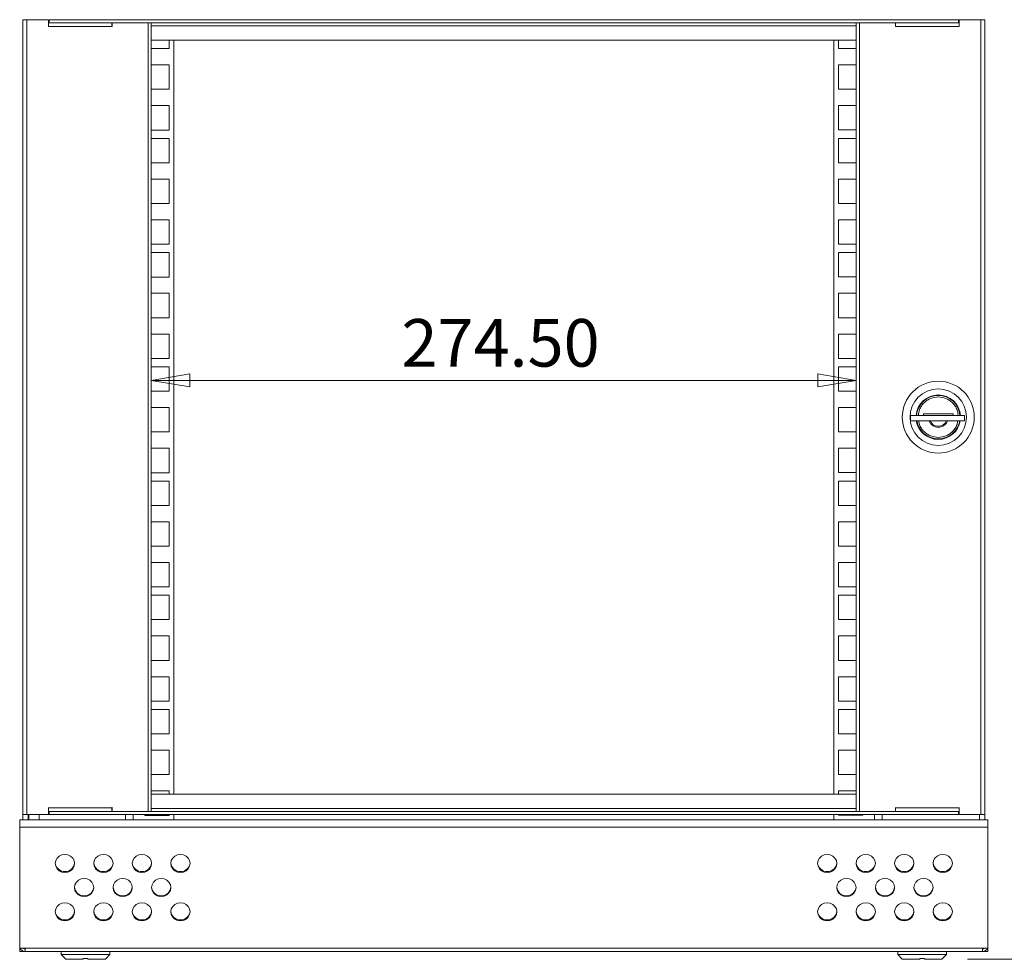
# Model space of a CAD drawing. Units: millimetres. Extents: x 5 to 292, y 5 to 205.
# Drawn here: x 55 to 93, y 56 to 92 of the extents above; entities that cross this region are included whole.
import ezdxf

# ---------------------------------------------------------------- set-up
doc = ezdxf.new("R2010")
doc.units = ezdxf.units.MM
doc.styles.add('SLDTEXTSTYLE0', font='TXT', dxfattribs={"width": 0.75})
doc.dimstyles.new('SLDDIMSTYLE1', dxfattribs={"dimtxt": 1.852083, "dimasz": 1.5, "dimexe": 0, "dimexo": 0.0625, "dimgap": 0.463021, "dimtad": 0, "dimtih": 1, "dimtoh": 1, "dimlfac": 10, "dimrnd": 1e-09, "dimzin": 4, "dimdsep": 46, "dimtxsty": 'SLDTEXTSTYLE0', "dimblk1": 'CLOSED', "dimblk2": 'CLOSED', "dimsah": 1, "dimcen": 0.09, "dimadec": 0, "dimazin": 1, "dimtfac": 1, "dimtofl": 0, "dimtmove": 0, "dimatfit": 3, "dimldrblk": 'CLOSED', "dimfxl": 0, "dimfrac": 2, "dimtolj": 1, "dimtzin": 12, "dimarcsym": 0})
doc.dimstyles.new('SLDDIMSTYLE2', dxfattribs={"dimtxt": 1.852083, "dimasz": 1.5, "dimexe": 0, "dimexo": 0.0625, "dimgap": 0.463021, "dimtad": 0, "dimtih": 1, "dimtoh": 1, "dimlfac": 10, "dimrnd": 1e-09, "dimzin": 12, "dimdsep": 46, "dimtxsty": 'SLDTEXTSTYLE0', "dimblk1": 'CLOSED', "dimblk2": 'CLOSED', "dimsah": 1, "dimcen": 0.09, "dimadec": 0, "dimazin": 3, "dimtfac": 1, "dimtofl": 0, "dimtmove": 0, "dimatfit": 3, "dimldrblk": 'CLOSED', "dimfxl": 0, "dimfrac": 2, "dimtolj": 1, "dimtzin": 12, "dimarcsym": 0})

# ---------------------------------------------------------------- blocks, each defined once
blk = doc.blocks.new('_CLOSED')
at = {"color": 0, "linetype": 'ByBlock', "lineweight": -2}
for p, q in [((-1, 0.166667), (0, 0)), ((-1, 0.166667), (-1, -0.166667)), ((0, 0), (-1, -0.166667)), ((0, 0), (-1, 0))]:
    blk.add_line(p, q, dxfattribs=at)
blk = doc.blocks.new('_D_1')
at = {"color": 7, "linetype": 'Continuous', "lineweight": 0}
for p, q in [((54.821, 93.409), (54.821, 107.368)), ((92.271, 93.409), (92.271, 107.368)), ((92.271, 106.368), (54.821, 106.368))]:
    blk.add_line(p, q, dxfattribs=at)
at = {"color": 7, "linetype": 'Continuous', "lineweight": 0, "xscale": 1.5, "yscale": 1.5}
for p, rotation in [((54.821, 106.368, -7.754), 179.9999999999948), ((92.271, 106.368, -7.754), 359.9999999999948)]:
    blk.add_blockref('_CLOSED', p, dxfattribs=dict(at, rotation=rotation))
at = {"color": 7, "linetype": 'Continuous', "lineweight": 0, "insert": (69.784, 108.755), "char_height": 1.8521, "attachment_point": 1, "style": 'SLDTEXTSTYLE0'}
blk.add_mtext('374.50', dxfattribs=at)
blk = doc.blocks.new('_D_2')
at = {"color": 7, "linetype": 'Continuous', "lineweight": 0}
for p, q in [((93.396, 92.409), (102.461, 92.409)), ((101.461, 92.409), (101.461, 78.316)), ((101.461, 61.274), (101.461, 75.373)), ((93.396, 61.274), (102.461, 61.274))]:
    blk.add_line(p, q, dxfattribs=at)
at = {"color": 7, "linetype": 'Continuous', "lineweight": 0, "xscale": 1.5, "yscale": 1.5}
for p, rotation in [((101.461, 92.409, -7.754), 89.99999999999561), ((101.461, 61.274, -7.754), 269.9999999999956)]:
    blk.add_blockref('_CLOSED', p, dxfattribs=dict(at, rotation=rotation))
at = {"color": 7, "linetype": 'Continuous', "lineweight": 0, "insert": (97.699, 77.76), "char_height": 1.8521, "attachment_point": 1, "style": 'SLDTEXTSTYLE0'}
blk.add_mtext('311.35', dxfattribs=at)
blk = doc.blocks.new('_D_3')
at = {"color": 7, "linetype": 'Continuous', "lineweight": 0}
for p, q in [((93.396, 97.539), (109.396, 97.539)), ((108.396, 97.539), (108.396, 81.994)), ((108.396, 56.144), (108.396, 79.051)), ((93.396, 56.144), (109.396, 56.144))]:
    blk.add_line(p, q, dxfattribs=at)
at = {"color": 7, "linetype": 'Continuous', "lineweight": 0, "xscale": 1.5, "yscale": 1.5}
for p, rotation in [((108.396, 97.539, -7.754), 89.99999999999538), ((108.396, 56.144, -7.754), 269.9999999999955)]:
    blk.add_blockref('_CLOSED', p, dxfattribs=dict(at, rotation=rotation))
at = {"color": 7, "linetype": 'Continuous', "lineweight": 0, "insert": (104.634, 81.439), "char_height": 1.8521, "attachment_point": 1, "style": 'SLDTEXTSTYLE0'}
blk.add_mtext('413.95', dxfattribs=at)
blk = doc.blocks.new('_D_4')
at = {"color": 7, "linetype": 'Continuous', "lineweight": 0}
for p, q in [((91.272, 97.839), (115.396, 97.839)), ((114.396, 97.839), (114.396, 78.313)), ((114.396, 55.844), (114.396, 75.37)), ((91.601, 55.844), (115.396, 55.844))]:
    blk.add_line(p, q, dxfattribs=at)
at = {"color": 7, "linetype": 'Continuous', "lineweight": 0, "xscale": 1.5, "yscale": 1.5}
for p, rotation in [((114.396, 97.839, -7.754), 89.99999999988678), ((114.396, 55.844, -7.754), 269.9999999998868)]:
    blk.add_blockref('_CLOSED', p, dxfattribs=dict(at, rotation=rotation))
at = {"color": 7, "linetype": 'Continuous', "lineweight": 0, "insert": (110.634, 77.758), "char_height": 1.8521, "attachment_point": 1, "style": 'SLDTEXTSTYLE0'}
blk.add_mtext('419.95', dxfattribs=at)
blk = doc.blocks.new('_D_5')
at = {"color": 7, "linetype": 'Continuous', "lineweight": 0}
blk.add_line((87.271, 78.373), (59.821, 78.373), dxfattribs=at)
at = {"color": 7, "linetype": 'Continuous', "lineweight": 0, "xscale": 1.5, "yscale": 1.5}
for p, rotation in [((59.821, 78.373, -7.754), 179.9999999999948), ((87.271, 78.373, -7.754), 359.9999999999948)]:
    blk.add_blockref('_CLOSED', p, dxfattribs=dict(at, rotation=rotation))
at = {"color": 7, "linetype": 'Continuous', "lineweight": 0, "insert": (69.562, 80.76), "char_height": 1.8521, "attachment_point": 1, "style": 'SLDTEXTSTYLE0'}
blk.add_mtext('274.50', dxfattribs=at)

msp = doc.modelspace()

# ---------------------------------------------------------------- linework, layer by layer
at = {"color": 7, "linetype": 'Continuous', "lineweight": 15}
for p, q in [((54.82102152, 92.40917887), (54.82102152, 61.47417887)), ((54.97102152, 92.40917887), (54.82102152, 92.40917887)), ((54.97102152, 92.40917887), (54.97102152, 61.47417887)), ((54.97102152, 92.40917887), (55.82102152, 92.40917887)), ((55.82102152, 92.13817887), (55.82102152, 92.40917887)), ((55.84602152, 92.40917887), (55.84602152, 92.28917887)), ((91.24602152, 92.40917887), (55.84602152, 92.40917887)), ((91.24602152, 92.40917887), (91.24602152, 92.28917887)), ((91.27102152, 92.40917887), (91.24602152, 92.40917887)), ((91.27102152, 92.40917887), (91.27102152, 92.13817887)), ((92.12102152, 92.40917887), (91.27102152, 92.40917887)), ((92.12102152, 61.47417887), (92.12102152, 92.40917887)), ((92.27102152, 92.40917887), (92.12102152, 92.40917887)), ((92.27102152, 61.47417887), (92.27102152, 92.40917887)), ((55.82102152, 92.28917887), (55.84602152, 92.28917887)), ((55.82202152, 92.13817887), (55.82102152, 92.13817887)), ((55.82202152, 92.28917887), (55.82202152, 92.13917887)), ((55.82202152, 92.13917887), (55.82202152, 92.13817887)), ((58.29002152, 92.13917887), (55.82202152, 92.13917887)), ((55.84602152, 92.28917887), (91.24602152, 92.28917887)), ((58.29002152, 92.13917887), (58.29002152, 92.28917887)), ((58.29002152, 92.13817887), (58.29002152, 92.13917887)), ((58.29102152, 92.13817887), (58.29002152, 92.13817887)), ((58.29102152, 92.28917887), (58.29102152, 92.13817887)), ((59.70097152, 92.28917887), (58.29102152, 92.28917887)), ((59.70097152, 61.59417887), (59.70097152, 92.28917887)), ((59.82102152, 61.59417887), (59.82102152, 92.28917887)), ((87.27102152, 92.28917887), (87.27102152, 61.59417887)), ((87.39107152, 92.28917887), (87.39107152, 61.59417887)), ((88.80102152, 92.28917887), (87.39107152, 92.28917887)), ((88.80102152, 92.13817887), (88.80102152, 92.28917887)), ((88.80202152, 92.13817887), (88.80102152, 92.13817887)), ((88.80202152, 92.28917887), (88.80202152, 92.13917887)), ((88.80202152, 92.13917887), (88.80202152, 92.13817887)), ((91.27002152, 92.13917887), (88.80202152, 92.13917887)), ((91.24602152, 92.28917887), (91.27102152, 92.28917887)), ((91.27002152, 92.13917887), (91.27002152, 92.28917887)), ((91.27002152, 92.13817887), (91.27002152, 92.13917887)), ((91.27102152, 92.13817887), (91.27002152, 92.13817887)), ((87.27102152, 91.60917887), (59.82102152, 91.60917887)), ((60.51602152, 91.28617623), (59.82102152, 91.28617623)), ((60.51602152, 91.60917887), (60.51602152, 91.28617623)), ((60.70102152, 62.27417887), (60.70102152, 91.60917887)), ((86.39102152, 91.60917887), (86.39102152, 62.27417887)), ((86.57602152, 91.28717623), (86.57602152, 91.60917887)), ((87.27102152, 91.28717623), (86.57602152, 91.28717623)), ((59.82102152, 90.65117623), (60.51602152, 90.65117623)), ((60.51602152, 90.65117623), (60.51602152, 89.70117623)), ((86.57602152, 89.70217623), (86.57602152, 90.65217623)), ((86.57602152, 90.65217623), (87.27102152, 90.65217623)), ((60.51602152, 89.70117623), (59.82102152, 89.70117623)), ((87.27102152, 89.70217623), (86.57602152, 89.70217623)), ((59.82102152, 89.06617623), (60.51602152, 89.06617623)), ((60.51602152, 89.06617623), (60.51602152, 88.11617623)), ((86.57602152, 88.11717623), (86.57602152, 89.06717623)), ((86.57602152, 89.06717623), (87.27102152, 89.06717623)), ((60.51602152, 88.11617623), (59.82102152, 88.11617623)), ((59.82102152, 87.79117623), (60.51602152, 87.79117623)), ((60.51602152, 87.79117623), (60.51602152, 86.84117623)), ((87.27102152, 88.11717623), (86.57602152, 88.11717623)), ((86.57602152, 86.84217623), (86.57602152, 87.79217623)), ((86.57602152, 87.79217623), (87.27102152, 87.79217623)), ((60.51602152, 86.84117623), (59.82102152, 86.84117623)), ((87.27102152, 86.84217623), (86.57602152, 86.84217623)), ((59.82102152, 86.20617623), (60.51602152, 86.20617623)), ((60.51602152, 86.20617623), (60.51602152, 85.25617623)), ((86.57602152, 85.25717623), (86.57602152, 86.20717623)), ((86.57602152, 86.20717623), (87.27102152, 86.20717623)), ((60.51602152, 85.25617623), (59.82102152, 85.25617623)), ((87.27102152, 85.25717623), (86.57602152, 85.25717623)), ((59.82102152, 84.62117623), (60.51602152, 84.62117623)), ((60.51602152, 84.62117623), (60.51602152, 83.67117623)), ((86.57602152, 83.67217623), (86.57602152, 84.62217623)), ((86.57602152, 84.62217623), (87.27102152, 84.62217623)), ((60.51602152, 83.67117623), (59.82102152, 83.67117623)), ((87.27102152, 83.67217623), (86.57602152, 83.67217623)), ((59.82102152, 83.34617623), (60.51602152, 83.34617623)), ((60.51602152, 83.34617623), (60.51602152, 82.39617623)), ((86.57602152, 82.39717623), (86.57602152, 83.34717623)), ((86.57602152, 83.34717623), (87.27102152, 83.34717623)), ((60.51602152, 82.39617623), (59.82102152, 82.39617623)), ((87.27102152, 82.39717623), (86.57602152, 82.39717623)), ((59.82102152, 81.76117623), (60.51602152, 81.76117623)), ((60.51602152, 81.76117623), (60.51602152, 80.81117623)), ((86.57602152, 80.81217623), (86.57602152, 81.76217623)), ((86.57602152, 81.76217623), (87.27102152, 81.76217623)), ((60.51602152, 80.81117623), (59.82102152, 80.81117623)), ((87.27102152, 80.81217623), (86.57602152, 80.81217623)), ((59.82102152, 80.17617623), (60.51602152, 80.17617623)), ((60.51602152, 80.17617623), (60.51602152, 79.22617623)), ((86.57602152, 79.22717623), (86.57602152, 80.17717623)), ((86.57602152, 80.17717623), (87.27102152, 80.17717623)), ((60.51602152, 79.22617623), (59.82102152, 79.22617623)), ((87.27102152, 79.22717623), (86.57602152, 79.22717623)), ((59.82102152, 78.90117623), (60.51602152, 78.90117623)), ((60.51602152, 78.90117623), (60.51602152, 77.95117623)), ((86.57602152, 77.95217623), (86.57602152, 78.90217623)), ((86.57602152, 78.90217623), (87.27102152, 78.90217623)), ((60.51602152, 77.95117623), (59.82102152, 77.95117623)), ((87.27102152, 77.95217623), (86.57602152, 77.95217623)), ((90.14130861, 77.72386086), (90.13864447, 77.73896994)), ((90.78102152, 77.72548905), (90.78073442, 77.72386086)), ((90.78339856, 77.73896994), (90.78102152, 77.72548905)), ((90.78102152, 77.72548905), (90.78102152, 77.72374345)), ((59.82102152, 77.31617623), (60.51602152, 77.31617623)), ((60.51602152, 77.31617623), (60.51602152, 76.36617623)), ((86.57602152, 76.36717623), (86.57602152, 77.31717623)), ((86.57602152, 77.31717623), (87.27102152, 77.31717623)), ((89.66373045, 77.26405591), (89.67883953, 77.26139178)), ((89.88602152, 77.06667887), (91.03602152, 77.06667887)), ((89.88602152, 77.00394201), (89.88602152, 77.06667887)), ((91.03602152, 77.06667887), (91.03602152, 77.00394201)), ((91.2432035, 77.26139178), (91.25831258, 77.26405591)), ((89.37903531, 77.00394201), (89.37903531, 76.80394201)), ((91.47903531, 77.00394201), (89.37903531, 77.00394201)), ((91.47903531, 76.80394201), (89.37903531, 76.80394201)), ((91.47903531, 76.80394201), (91.47903531, 77.00394201)), ((60.51602152, 76.36617623), (59.82102152, 76.36617623)), ((87.27102152, 76.36717623), (86.57602152, 76.36717623)), ((89.67883953, 76.62196597), (89.66373045, 76.61930183)), ((91.25831258, 76.61930183), (91.2432035, 76.62196597)), ((90.13864447, 76.14438781), (90.14130861, 76.15949689)), ((90.78073442, 76.15949689), (90.78102152, 76.15786869)), ((90.78102152, 76.1596143), (90.78102152, 76.15786869)), ((90.78102152, 76.15786869), (90.78339856, 76.14438781)), ((59.82102152, 75.73117623), (60.51602152, 75.73117623)), ((60.51602152, 75.73117623), (60.51602152, 74.78117623)), ((86.57602152, 74.78217623), (86.57602152, 75.73217623)), ((86.57602152, 75.73217623), (87.27102152, 75.73217623)), ((60.51602152, 74.78117623), (59.82102152, 74.78117623)), ((87.27102152, 74.78217623), (86.57602152, 74.78217623)), ((59.82102152, 74.45617623), (60.51602152, 74.45617623)), ((60.51602152, 74.45617623), (60.51602152, 73.50617623)), ((86.57602152, 73.50717623), (86.57602152, 74.45717623)), ((86.57602152, 74.45717623), (87.27102152, 74.45717623)), ((60.51602152, 73.50617623), (59.82102152, 73.50617623)), ((87.27102152, 73.50717623), (86.57602152, 73.50717623)), ((59.82102152, 72.87117623), (60.51602152, 72.87117623)), ((60.51602152, 72.87117623), (60.51602152, 71.92117623)), ((86.57602152, 71.92217623), (86.57602152, 72.87217623)), ((86.57602152, 72.87217623), (87.27102152, 72.87217623)), ((60.51602152, 71.92117623), (59.82102152, 71.92117623)), ((87.27102152, 71.92217623), (86.57602152, 71.92217623)), ((59.82102152, 71.28617623), (60.51602152, 71.28617623)), ((60.51602152, 71.28617623), (60.51602152, 70.33617623)), ((86.57602152, 70.33717623), (86.57602152, 71.28717623)), ((86.57602152, 71.28717623), (87.27102152, 71.28717623)), ((60.51602152, 70.33617623), (59.82102152, 70.33617623)), ((87.27102152, 70.33717623), (86.57602152, 70.33717623)), ((59.82102152, 70.01117623), (60.51602152, 70.01117623)), ((60.51602152, 70.01117623), (60.51602152, 69.06117623)), ((86.57602152, 69.06217623), (86.57602152, 70.01217623)), ((86.57602152, 70.01217623), (87.27102152, 70.01217623)), ((60.51602152, 69.06117623), (59.82102152, 69.06117623)), ((87.27102152, 69.06217623), (86.57602152, 69.06217623)), ((59.82102152, 68.42617623), (60.51602152, 68.42617623)), ((60.51602152, 68.42617623), (60.51602152, 67.47617623)), ((86.57602152, 67.47717623), (86.57602152, 68.42717623)), ((86.57602152, 68.42717623), (87.27102152, 68.42717623)), ((60.51602152, 67.47617623), (59.82102152, 67.47617623)), ((87.27102152, 67.47717623), (86.57602152, 67.47717623)), ((59.82102152, 66.84117623), (60.51602152, 66.84117623)), ((60.51602152, 66.84117623), (60.51602152, 65.89117623)), ((86.57602152, 65.89217623), (86.57602152, 66.84217623)), ((86.57602152, 66.84217623), (87.27102152, 66.84217623)), ((60.51602152, 65.89117623), (59.82102152, 65.89117623)), ((59.82102152, 65.56617623), (60.51602152, 65.56617623)), ((60.51602152, 65.56617623), (60.51602152, 64.61617623)), ((87.27102152, 65.89217623), (86.57602152, 65.89217623)), ((86.57602152, 64.61717623), (86.57602152, 65.56717623)), ((86.57602152, 65.56717623), (87.27102152, 65.56717623)), ((60.51602152, 64.61617623), (59.82102152, 64.61617623)), ((87.27102152, 64.61717623), (86.57602152, 64.61717623)), ((59.82102152, 63.98117623), (60.51602152, 63.98117623)), ((60.51602152, 63.98117623), (60.51602152, 63.03117623)), ((86.57602152, 63.03217623), (86.57602152, 63.98217623)), ((86.57602152, 63.98217623), (87.27102152, 63.98217623)), ((60.51602152, 63.03117623), (59.82102152, 63.03117623)), ((87.27102152, 63.03217623), (86.57602152, 63.03217623)), ((59.82102152, 62.39617623), (60.51602152, 62.39617623)), ((59.82102152, 62.27417887), (87.27102152, 62.27417887)), ((60.51602152, 62.39617623), (60.51602152, 62.27417887)), ((86.57602152, 62.27417887), (86.57602152, 62.39717623)), ((86.57602152, 62.39717623), (87.27102152, 62.39717623)), ((55.82202152, 61.74517887), (55.82102152, 61.74517887)), ((55.82102152, 61.74517887), (55.82102152, 61.47417887)), ((55.82202152, 61.74417887), (55.82202152, 61.74517887)), ((55.82202152, 61.74417887), (58.29002152, 61.74417887)), ((55.82202152, 61.74417887), (55.82202152, 61.59417887)), ((58.29002152, 61.74517887), (58.29002152, 61.74417887)), ((58.29102152, 61.74517887), (58.29002152, 61.74517887)), ((58.29002152, 61.59417887), (58.29002152, 61.74417887)), ((58.29102152, 61.59417887), (58.29102152, 61.74517887)), ((88.80102152, 61.74517887), (88.80202152, 61.74517887)), ((88.80102152, 61.59417887), (88.80102152, 61.74517887)), ((88.80202152, 61.74517887), (88.80202152, 61.74417887)), ((88.80202152, 61.74417887), (91.27002152, 61.74417887)), ((88.80202152, 61.74417887), (88.80202152, 61.59417887)), ((91.27002152, 61.74517887), (91.27102152, 61.74517887)), ((91.27002152, 61.74417887), (91.27002152, 61.74517887)), ((91.27002152, 61.59417887), (91.27002152, 61.74417887)), ((91.27102152, 61.74517887), (91.27102152, 61.47417887)), ((54.82102152, 61.47417887), (54.97102152, 61.47417887)), ((54.82102152, 61.47417887), (54.82102152, 61.2741736)), ((55.82102152, 61.47417887), (54.97102152, 61.47417887)), ((55.04852152, 61.47417887), (55.04852152, 61.2741736)), ((55.44852152, 61.2741736), (55.44852152, 61.47417887)), ((55.84602152, 61.59417887), (55.82102152, 61.59417887)), ((55.82102152, 61.47417887), (55.84602152, 61.47417887)), ((55.84602152, 61.47417887), (55.84602152, 61.59417887)), ((91.24602152, 61.59417887), (55.84602152, 61.59417887)), ((55.84602152, 61.47417887), (91.24602152, 61.47417887)), ((59.70097152, 61.59417887), (58.29102152, 61.59417887)), ((58.82102152, 61.2741736), (58.82102152, 61.47417887)), ((59.56602152, 61.44617623), (59.56602152, 61.47417887)), ((60.51602152, 61.44617623), (59.56602152, 61.44617623)), ((60.51602152, 61.47417887), (60.51602152, 61.44617623)), ((60.70102152, 61.2741736), (60.70102152, 61.47417887)), ((86.39102152, 61.47417887), (86.39102152, 61.2741736)), ((86.57602152, 61.44717623), (86.57602152, 61.47417887)), ((87.52602152, 61.44717623), (86.57602152, 61.44717623)), ((87.39107152, 61.59417887), (88.80102152, 61.59417887)), ((87.52602152, 61.47417887), (87.52602152, 61.44717623)), ((88.27102152, 61.47417887), (88.27102152, 61.2741736)), ((91.24602152, 61.47417887), (91.24602152, 61.59417887)), ((91.27102152, 61.59417887), (91.24602152, 61.59417887)), ((91.27102152, 61.47417887), (91.24602152, 61.47417887)), ((91.27102152, 61.47417887), (92.12102152, 61.47417887)), ((92.12102152, 61.47417887), (92.27102152, 61.47417887)), ((92.27102152, 61.2741736), (92.27102152, 61.47417887)), ((54.69602152, 61.2741736), (54.69602152, 60.99234937)), ((92.39602152, 61.2741736), (54.69602152, 61.2741736)), ((92.39602152, 60.99234937), (54.69602152, 60.99234937)), ((54.69602152, 60.99234937), (54.69602152, 56.27577221)), ((92.39602152, 60.99234937), (92.39602152, 61.2741736)), ((92.39602152, 56.27577221), (92.39602152, 60.99234937)), ((54.69602152, 56.27577221), (54.90602152, 56.27577221)), ((54.69602152, 56.24417623), (54.69602152, 56.27577221)), ((54.72713608, 56.24417623), (54.69602152, 56.24417623)), ((54.69602152, 56.24417623), (54.69602152, 56.14417623)), ((54.90602152, 56.14417623), (54.69602152, 56.14417623)), ((92.18602152, 56.27577221), (54.90602152, 56.27577221)), ((54.90602152, 56.27577221), (54.90602152, 56.14417623)), ((54.90602152, 56.14417623), (92.18602152, 56.14417623)), ((56.31102152, 56.14417623), (56.31102152, 56.02517623)), ((56.31102152, 56.02517623), (56.49102152, 55.84417623)), ((56.31102152, 56.02517623), (58.21102152, 56.02517623)), ((58.03102152, 55.84417623), (58.21102152, 56.02517623)), ((58.21102152, 56.02517623), (58.21102152, 56.14417623)), ((88.88102152, 56.14417623), (88.88102152, 56.02517623)), ((88.88102152, 56.02517623), (89.06102152, 55.84417623)), ((88.88102152, 56.02517623), (90.78102152, 56.02517623)), ((90.60102152, 55.84417623), (90.78102152, 56.02517623)), ((90.78102152, 56.02517623), (90.78102152, 56.14417623)), ((92.18602152, 56.27577221), (92.39602152, 56.27577221)), ((92.18602152, 56.14417623), (92.18602152, 56.27577221)), ((92.39602152, 56.14417623), (92.18602152, 56.14417623)), ((92.36490696, 56.24417623), (92.39602152, 56.24417623)), ((92.39602152, 56.24417623), (92.39602152, 56.27577221)), ((92.39602152, 56.24417623), (92.39602152, 56.14417623)), ((56.49102152, 55.84417623), (57.16852152, 55.84417623)), ((57.16852152, 55.87584717), (57.16852152, 55.84417623)), ((57.16852152, 55.87584717), (57.35352152, 55.87584717)), ((57.35352152, 55.87584717), (57.35352152, 55.84417623)), ((57.35352152, 55.84417623), (58.03102152, 55.84417623)), ((89.06102152, 55.84417623), (89.73852152, 55.84417623)), ((89.73852152, 55.87584717), (89.73852152, 55.84417623)), ((89.73852152, 55.87584717), (89.92352152, 55.87584717)), ((89.92352152, 55.87584717), (89.92352152, 55.84417623)), ((89.92352152, 55.84417623), (90.60102152, 55.84417623))]:
    msp.add_line(p, q, dxfattribs=at)
at = {"color": 8, "linetype": 'Continuous', "lineweight": 15}
for p, q in [((87.27102152, 92.16917887), (59.82102152, 92.16917887)), ((55.03102152, 61.2741736), (55.03102152, 61.47417887)), ((59.10902152, 61.2741736), (59.10902152, 61.47417887)), ((59.82102152, 61.71417887), (87.27102152, 61.71417887)), ((87.98302152, 61.47417887), (87.98302152, 61.2741736)), ((92.06102152, 61.47417887), (92.06102152, 61.2741736))]:
    msp.add_line(p, q, dxfattribs=at)
at = {"color": 7, "linetype": 'Continuous', "lineweight": 15, "flags": 128}
for points in [[(56.45565981, 59.22136867), (56.33977843, 59.23861561), (56.23524034, 59.28866817), (56.15227843, 59.36662686), (56.09901361, 59.46486054), (56.08065981, 59.57375341), (56.09901361, 59.68264628), (56.15227843, 59.78087996), (56.23524034, 59.85883864), (56.33977843, 59.9088912), (56.45565981, 59.92613814), (56.57154118, 59.9088912), (56.67607928, 59.85883864), (56.75904118, 59.78087996), (56.812306, 59.68264628), (56.83065981, 59.57375341), (56.812306, 59.46486054), (56.75904118, 59.36662686), (56.67607928, 59.28866817), (56.57154118, 59.23861561), (56.45565981, 59.22136867)], [(57.95565981, 59.22136867), (57.83977843, 59.23861561), (57.73524034, 59.28866817), (57.65227843, 59.36662686), (57.59901361, 59.46486054), (57.58065981, 59.57375341), (57.59901361, 59.68264628), (57.65227843, 59.78087996), (57.73524034, 59.85883864), (57.83977843, 59.9088912), (57.95565981, 59.92613814), (58.07154118, 59.9088912), (58.17607928, 59.85883864), (58.25904118, 59.78087996), (58.312306, 59.68264628), (58.33065981, 59.57375341), (58.312306, 59.46486054), (58.25904118, 59.36662686), (58.17607928, 59.28866817), (58.07154118, 59.23861561), (57.95565981, 59.22136867)], [(59.45565981, 59.22136867), (59.33977843, 59.23861561), (59.23524034, 59.28866817), (59.15227843, 59.36662686), (59.09901361, 59.46486054), (59.08065981, 59.57375341), (59.09901361, 59.68264628), (59.15227843, 59.78087996), (59.23524034, 59.85883864), (59.33977843, 59.9088912), (59.45565981, 59.92613814), (59.57154118, 59.9088912), (59.67607928, 59.85883864), (59.75904118, 59.78087996), (59.812306, 59.68264628), (59.83065981, 59.57375341), (59.812306, 59.46486054), (59.75904118, 59.36662686), (59.67607928, 59.28866817), (59.57154118, 59.23861561), (59.45565981, 59.22136867)], [(60.95565981, 59.22136867), (60.83977843, 59.23861561), (60.73524034, 59.28866817), (60.65227843, 59.36662686), (60.59901361, 59.46486054), (60.58065981, 59.57375341), (60.59901361, 59.68264628), (60.65227843, 59.78087996), (60.73524034, 59.85883864), (60.83977843, 59.9088912), (60.95565981, 59.92613814), (61.07154118, 59.9088912), (61.17607928, 59.85883864), (61.25904118, 59.78087996), (61.312306, 59.68264628), (61.33065981, 59.57375341), (61.312306, 59.46486054), (61.25904118, 59.36662686), (61.17607928, 59.28866817), (61.07154118, 59.23861561), (60.95565981, 59.22136867)], [(86.13638323, 59.22136867), (86.02050186, 59.23861561), (85.91596376, 59.28866817), (85.83300186, 59.36662686), (85.77973704, 59.46486054), (85.76138323, 59.57375341), (85.77973704, 59.68264628), (85.83300186, 59.78087996), (85.91596376, 59.85883864), (86.02050186, 59.9088912), (86.13638323, 59.92613814), (86.2522646, 59.9088912), (86.3568027, 59.85883864), (86.4397646, 59.78087996), (86.49302942, 59.68264628), (86.51138323, 59.57375341), (86.49302942, 59.46486054), (86.4397646, 59.36662686), (86.3568027, 59.28866817), (86.2522646, 59.23861561), (86.13638323, 59.22136867)], [(87.63638323, 59.22136867), (87.52050186, 59.23861561), (87.41596376, 59.28866817), (87.33300186, 59.36662686), (87.27973704, 59.46486054), (87.26138323, 59.57375341), (87.27973704, 59.68264628), (87.33300186, 59.78087996), (87.41596376, 59.85883864), (87.52050186, 59.9088912), (87.63638323, 59.92613814), (87.7522646, 59.9088912), (87.8568027, 59.85883864), (87.9397646, 59.78087996), (87.99302942, 59.68264628), (88.01138323, 59.57375341), (87.99302942, 59.46486054), (87.9397646, 59.36662686), (87.8568027, 59.28866817), (87.7522646, 59.23861561), (87.63638323, 59.22136867)], [(89.13638323, 59.22136867), (89.02050186, 59.23861561), (88.91596376, 59.28866817), (88.83300186, 59.36662686), (88.77973704, 59.46486054), (88.76138323, 59.57375341), (88.77973704, 59.68264628), (88.83300186, 59.78087996), (88.91596376, 59.85883864), (89.02050186, 59.9088912), (89.13638323, 59.92613814), (89.2522646, 59.9088912), (89.3568027, 59.85883864), (89.4397646, 59.78087996), (89.49302942, 59.68264628), (89.51138323, 59.57375341), (89.49302942, 59.46486054), (89.4397646, 59.36662686), (89.3568027, 59.28866817), (89.2522646, 59.23861561), (89.13638323, 59.22136867)], [(90.63638323, 59.22136867), (90.52050186, 59.23861561), (90.41596376, 59.28866817), (90.33300186, 59.36662686), (90.27973704, 59.46486054), (90.26138323, 59.57375341), (90.27973704, 59.68264628), (90.33300186, 59.78087996), (90.41596376, 59.85883864), (90.52050186, 59.9088912), (90.63638323, 59.92613814), (90.7522646, 59.9088912), (90.8568027, 59.85883864), (90.9397646, 59.78087996), (90.99302942, 59.68264628), (91.01138323, 59.57375341), (90.99302942, 59.46486054), (90.9397646, 59.36662686), (90.8568027, 59.28866817), (90.7522646, 59.23861561), (90.63638323, 59.22136867)], [(57.20565981, 58.28167605), (57.08977843, 58.29892299), (56.98524034, 58.34897555), (56.90227843, 58.42693424), (56.84901361, 58.52516792), (56.83065981, 58.63406079), (56.84901361, 58.74295366), (56.90227843, 58.84118734), (56.98524034, 58.91914602), (57.08977843, 58.96919858), (57.20565981, 58.98644552), (57.32154118, 58.96919858), (57.42607928, 58.91914602), (57.50904118, 58.84118734), (57.562306, 58.74295366), (57.58065981, 58.63406079), (57.562306, 58.52516792), (57.50904118, 58.42693424), (57.42607928, 58.34897555), (57.32154118, 58.29892299), (57.20565981, 58.28167605)], [(58.70565981, 58.28167605), (58.58977843, 58.29892299), (58.48524034, 58.34897555), (58.40227843, 58.42693424), (58.34901361, 58.52516792), (58.33065981, 58.63406079), (58.34901361, 58.74295366), (58.40227843, 58.84118734), (58.48524034, 58.91914602), (58.58977843, 58.96919858), (58.70565981, 58.98644552), (58.82154118, 58.96919858), (58.92607928, 58.91914602), (59.00904118, 58.84118734), (59.062306, 58.74295366), (59.08065981, 58.63406079), (59.062306, 58.52516792), (59.00904118, 58.42693424), (58.92607928, 58.34897555), (58.82154118, 58.29892299), (58.70565981, 58.28167605)], [(60.20565981, 58.28167605), (60.08977843, 58.29892299), (59.98524034, 58.34897555), (59.90227843, 58.42693424), (59.84901361, 58.52516792), (59.83065981, 58.63406079), (59.84901361, 58.74295366), (59.90227843, 58.84118734), (59.98524034, 58.91914602), (60.08977843, 58.96919858), (60.20565981, 58.98644552), (60.32154118, 58.96919858), (60.42607928, 58.91914602), (60.50904118, 58.84118734), (60.562306, 58.74295366), (60.58065981, 58.63406079), (60.562306, 58.52516792), (60.50904118, 58.42693424), (60.42607928, 58.34897555), (60.32154118, 58.29892299), (60.20565981, 58.28167605)], [(86.88638323, 58.28167605), (86.77050186, 58.29892299), (86.66596376, 58.34897555), (86.58300186, 58.42693424), (86.52973704, 58.52516792), (86.51138323, 58.63406079), (86.52973704, 58.74295366), (86.58300186, 58.84118734), (86.66596376, 58.91914602), (86.77050186, 58.96919858), (86.88638323, 58.98644552), (87.0022646, 58.96919858), (87.1068027, 58.91914602), (87.1897646, 58.84118734), (87.24302942, 58.74295366), (87.26138323, 58.63406079), (87.24302942, 58.52516792), (87.1897646, 58.42693424), (87.1068027, 58.34897555), (87.0022646, 58.29892299), (86.88638323, 58.28167605)], [(88.38638323, 58.28167605), (88.27050186, 58.29892299), (88.16596376, 58.34897555), (88.08300186, 58.42693424), (88.02973704, 58.52516792), (88.01138323, 58.63406079), (88.02973704, 58.74295366), (88.08300186, 58.84118734), (88.16596376, 58.91914602), (88.27050186, 58.96919858), (88.38638323, 58.98644552), (88.5022646, 58.96919858), (88.6068027, 58.91914602), (88.6897646, 58.84118734), (88.74302942, 58.74295366), (88.76138323, 58.63406079), (88.74302942, 58.52516792), (88.6897646, 58.42693424), (88.6068027, 58.34897555), (88.5022646, 58.29892299), (88.38638323, 58.28167605)], [(89.88638323, 58.28167605), (89.77050186, 58.29892299), (89.66596376, 58.34897555), (89.58300186, 58.42693424), (89.52973704, 58.52516792), (89.51138323, 58.63406079), (89.52973704, 58.74295366), (89.58300186, 58.84118734), (89.66596376, 58.91914602), (89.77050186, 58.96919858), (89.88638323, 58.98644552), (90.0022646, 58.96919858), (90.1068027, 58.91914602), (90.1897646, 58.84118734), (90.24302942, 58.74295366), (90.26138323, 58.63406079), (90.24302942, 58.52516792), (90.1897646, 58.42693424), (90.1068027, 58.34897555), (90.0022646, 58.29892299), (89.88638323, 58.28167605)], [(56.45565981, 57.34198343), (56.33977843, 57.35923037), (56.23524034, 57.40928293), (56.15227843, 57.48724162), (56.09901361, 57.58547529), (56.08065981, 57.69436817), (56.09901361, 57.80326104), (56.15227843, 57.90149471), (56.23524034, 57.9794534), (56.33977843, 58.02950596), (56.45565981, 58.0467529), (56.57154118, 58.02950596), (56.67607928, 57.9794534), (56.75904118, 57.90149471), (56.812306, 57.80326104), (56.83065981, 57.69436817), (56.812306, 57.58547529), (56.75904118, 57.48724162), (56.67607928, 57.40928293), (56.57154118, 57.35923037), (56.45565981, 57.34198343)], [(57.95565981, 57.34198343), (57.83977843, 57.35923037), (57.73524034, 57.40928293), (57.65227843, 57.48724162), (57.59901361, 57.58547529), (57.58065981, 57.69436817), (57.59901361, 57.80326104), (57.65227843, 57.90149471), (57.73524034, 57.9794534), (57.83977843, 58.02950596), (57.95565981, 58.0467529), (58.07154118, 58.02950596), (58.17607928, 57.9794534), (58.25904118, 57.90149471), (58.312306, 57.80326104), (58.33065981, 57.69436817), (58.312306, 57.58547529), (58.25904118, 57.48724162), (58.17607928, 57.40928293), (58.07154118, 57.35923037), (57.95565981, 57.34198343)], [(59.45565981, 57.34198343), (59.33977843, 57.35923037), (59.23524034, 57.40928293), (59.15227843, 57.48724162), (59.09901361, 57.58547529), (59.08065981, 57.69436817), (59.09901361, 57.80326104), (59.15227843, 57.90149471), (59.23524034, 57.9794534), (59.33977843, 58.02950596), (59.45565981, 58.0467529), (59.57154118, 58.02950596), (59.67607928, 57.9794534), (59.75904118, 57.90149471), (59.812306, 57.80326104), (59.83065981, 57.69436817), (59.812306, 57.58547529), (59.75904118, 57.48724162), (59.67607928, 57.40928293), (59.57154118, 57.35923037), (59.45565981, 57.34198343)], [(60.95565981, 57.34198343), (60.83977843, 57.35923037), (60.73524034, 57.40928293), (60.65227843, 57.48724162), (60.59901361, 57.58547529), (60.58065981, 57.69436817), (60.59901361, 57.80326104), (60.65227843, 57.90149471), (60.73524034, 57.9794534), (60.83977843, 58.02950596), (60.95565981, 58.0467529), (61.07154118, 58.02950596), (61.17607928, 57.9794534), (61.25904118, 57.90149471), (61.312306, 57.80326104), (61.33065981, 57.69436817), (61.312306, 57.58547529), (61.25904118, 57.48724162), (61.17607928, 57.40928293), (61.07154118, 57.35923037), (60.95565981, 57.34198343)], [(86.13638323, 57.34198343), (86.02050186, 57.35923037), (85.91596376, 57.40928293), (85.83300186, 57.48724162), (85.77973704, 57.58547529), (85.76138323, 57.69436817), (85.77973704, 57.80326104), (85.83300186, 57.90149471), (85.91596376, 57.9794534), (86.02050186, 58.02950596), (86.13638323, 58.0467529), (86.2522646, 58.02950596), (86.3568027, 57.9794534), (86.4397646, 57.90149471), (86.49302942, 57.80326104), (86.51138323, 57.69436817), (86.49302942, 57.58547529), (86.4397646, 57.48724162), (86.3568027, 57.40928293), (86.2522646, 57.35923037), (86.13638323, 57.34198343)], [(87.63638323, 57.34198343), (87.52050186, 57.35923037), (87.41596376, 57.40928293), (87.33300186, 57.48724162), (87.27973704, 57.58547529), (87.26138323, 57.69436817), (87.27973704, 57.80326104), (87.33300186, 57.90149471), (87.41596376, 57.9794534), (87.52050186, 58.02950596), (87.63638323, 58.0467529), (87.7522646, 58.02950596), (87.8568027, 57.9794534), (87.9397646, 57.90149471), (87.99302942, 57.80326104), (88.01138323, 57.69436817), (87.99302942, 57.58547529), (87.9397646, 57.48724162), (87.8568027, 57.40928293), (87.7522646, 57.35923037), (87.63638323, 57.34198343)], [(89.13638323, 57.34198343), (89.02050186, 57.35923037), (88.91596376, 57.40928293), (88.83300186, 57.48724162), (88.77973704, 57.58547529), (88.76138323, 57.69436817), (88.77973704, 57.80326104), (88.83300186, 57.90149471), (88.91596376, 57.9794534), (89.02050186, 58.02950596), (89.13638323, 58.0467529), (89.2522646, 58.02950596), (89.3568027, 57.9794534), (89.4397646, 57.90149471), (89.49302942, 57.80326104), (89.51138323, 57.69436817), (89.49302942, 57.58547529), (89.4397646, 57.48724162), (89.3568027, 57.40928293), (89.2522646, 57.35923037), (89.13638323, 57.34198343)], [(90.63638323, 57.34198343), (90.52050186, 57.35923037), (90.41596376, 57.40928293), (90.33300186, 57.48724162), (90.27973704, 57.58547529), (90.26138323, 57.69436817), (90.27973704, 57.80326104), (90.33300186, 57.90149471), (90.41596376, 57.9794534), (90.52050186, 58.02950596), (90.63638323, 58.0467529), (90.7522646, 58.02950596), (90.8568027, 57.9794534), (90.9397646, 57.90149471), (90.99302942, 57.80326104), (91.01138323, 57.69436817), (90.99302942, 57.58547529), (90.9397646, 57.48724162), (90.8568027, 57.40928293), (90.7522646, 57.35923037), (90.63638323, 57.34198343)]]:
    msp.add_lwpolyline(points, dxfattribs=at)
at = {"color": 7, "linetype": 'Continuous', "lineweight": 15}
for radius in [1.4, 1.1]:
    msp.add_circle((90.46102152, 76.94167887), radius, dxfattribs=at)
for centre, radius, start, end in [((90.46102152, 76.94167887), 0.865, 4.127748672, 175.872251328), ((90.46102152, 76.94167887), 0.86, 90, 175.84821082), ((90.46102152, 76.94167887), 0.845, 4.225622321, 175.774377679), ((90.46102152, 76.94167887), 0.86, 4.15178918, 90), ((90.46102152, 76.94167887), 0.865, 189.162401126, 350.837598874), ((90.46102152, 76.94167887), 0.86, 189.216133746, 350.783866254), ((90.46102152, 76.94167887), 0.845, 189.381198276, 270), ((90.46102152, 76.94167887), 0.845, 270, 350.618801724), ((56.44583369, 59.62145198), 0.36601321, 184.79534528, 271.538367376), ((56.46706318, 59.61968997), 0.36429781, 268.20621578, 355.460071564), ((57.94583369, 59.62145198), 0.36601321, 184.795345305, 271.538367376), ((57.96706318, 59.61968997), 0.36429781, 268.206215781, 355.46007154), ((59.44583369, 59.62145198), 0.36601321, 184.795345305, 271.538367376), ((59.46706318, 59.61968997), 0.36429781, 268.206215781, 355.460071541), ((60.94583369, 59.62145198), 0.36601321, 184.795345297, 271.538367376), ((60.96706318, 59.61968997), 0.36429781, 268.20621578, 355.460071548), ((86.12655711, 59.62145198), 0.36601321, 184.7953453, 271.538367376), ((86.1477866, 59.61968997), 0.36429781, 268.206215781, 355.460071545), ((87.62655711, 59.62145198), 0.36601321, 184.795345292, 271.538367376), ((87.6477866, 59.61968997), 0.36429781, 268.20621578, 355.460071555), ((89.12655711, 59.62145198), 0.36601321, 184.795345298, 271.538367376), ((89.1477866, 59.61968997), 0.36429781, 268.20621578, 355.460071547), ((90.62655711, 59.62145198), 0.36601321, 184.795345293, 271.538367376), ((90.6477866, 59.61968997), 0.36429781, 268.20621578, 355.460071553), ((57.19583369, 58.68175936), 0.36601321, 184.795345301, 271.538367376), ((57.21706318, 58.67999735), 0.36429781, 268.206215781, 355.460071544), ((58.69583369, 58.68175936), 0.36601321, 184.795345284, 271.538367376), ((58.71706318, 58.67999735), 0.36429781, 268.20621578, 355.46007156), ((60.19583369, 58.68175936), 0.36601321, 184.795345314, 271.538367376), ((60.21706318, 58.67999735), 0.36429781, 268.206215781, 355.460071533), ((86.87655711, 58.68175936), 0.36601321, 184.7953453, 271.538367376), ((86.8977866, 58.67999735), 0.36429781, 268.206215781, 355.460071545), ((88.37655711, 58.68175936), 0.36601321, 184.795345297, 271.538367376), ((88.3977866, 58.67999735), 0.36429781, 268.20621578, 355.460071548), ((89.87655711, 58.68175936), 0.36601321, 184.795345301, 271.538367376), ((89.8977866, 58.67999735), 0.36429781, 268.206215781, 355.460071544), ((56.44583369, 57.74206674), 0.36601321, 184.795345316, 271.538367375), ((56.46706318, 57.74030473), 0.36429781, 268.206215781, 355.46007153), ((57.94583369, 57.74206674), 0.36601321, 184.79534529, 271.538367376), ((57.96706318, 57.74030473), 0.36429781, 268.20621578, 355.460071554), ((59.44583369, 57.74206674), 0.36601321, 184.795345292, 271.538367376), ((59.46706318, 57.74030473), 0.36429781, 268.20621578, 355.460071552), ((60.94583369, 57.74206674), 0.36601321, 184.795345294, 271.538367376), ((60.96706318, 57.74030473), 0.36429781, 268.20621578, 355.460071551), ((86.12655711, 57.74206674), 0.36601321, 184.795345293, 271.538367376), ((86.1477866, 57.74030473), 0.36429781, 268.20621578, 355.460071553), ((87.62655711, 57.74206674), 0.36601321, 184.795345292, 271.538367376), ((87.6477866, 57.74030473), 0.36429781, 268.20621578, 355.460071555), ((89.12655711, 57.74206674), 0.36601321, 184.795345306, 271.538367376), ((89.1477866, 57.74030473), 0.36429781, 268.206215781, 355.460071538), ((90.62655711, 57.74206674), 0.36601321, 184.795345308, 271.538367376), ((90.6477866, 57.74030473), 0.36429781, 268.206215781, 355.460071536), ((54.90602152, 56.35417623), 0.21, 201.922524903, 270), ((54.90602152, 56.35417623), 0.11, 225.460240859, 270), ((92.18602152, 56.35417623), 0.11, 270, 314.539759141), ((92.18602152, 56.35417623), 0.21, 270, 338.077475097)]:
    msp.add_arc(centre, radius, start, end, dxfattribs=at)
at = {"color": 8, "linetype": 'Continuous', "lineweight": 15}
msp.add_arc((90.46102152, 76.94167887), 0.3514213, 203.075407787, 336.222037693, dxfattribs=at)
for points, knots in [([(89.68789781, 77.00394201), (89.69662171, 77.08125521), (89.71133171, 77.21161858), (89.80084975, 77.37503449), (89.90175204, 77.50074911), (90.02762407, 77.60268112), (90.21035107, 77.69751558), (90.46102152, 77.74563679), (90.71169197, 77.69751558), (90.89441896, 77.60268112), (91.02029099, 77.50074911), (91.12119329, 77.37503449), (91.21071132, 77.21161858), (91.22542132, 77.08125521), (91.23414523, 77.00394201)], [0, 0, 0, 0, 0.0990398653, 0.1669982592, 0.2363988278, 0.3057993963, 0.3737577902, 0.5, 0.6262422098, 0.6942006037, 0.7636011722, 0.8330017408, 0.9009601347, 1, 1, 1, 1]), ([(90.46102152, 76.15667887), (90.36225895, 76.16716105), (90.21033076, 76.18328597), (90.02766415, 76.28120258), (89.90159505, 76.38242145), (89.80143112, 76.50853824), (89.72172324, 76.64829234), (89.70870912, 76.7525495), (89.70229394, 76.80394201)], [0, 0, 0, 0, 0.2703108614, 0.4158239354, 0.5644250055, 0.7130260757, 0.8585391496, 1, 1, 1, 1]), ([(91.2197491, 76.80394201), (91.21333392, 76.7525495), (91.20031979, 76.64829234), (91.12061191, 76.50853824), (91.02044799, 76.38242145), (90.89437888, 76.28120258), (90.71171227, 76.18328597), (90.55978409, 76.16716105), (90.46102152, 76.15667887)], [0, 0, 0, 0, 0.14146085041, 0.28697392434, 0.43557499449, 0.58417606463, 0.72968913856, 1, 1, 1, 1])]:
    msp.add_open_spline(points, degree=3, knots=knots, dxfattribs=at)
at = {"color": 7, "linetype": 'Continuous', "lineweight": 15}
msp.add_open_spline([(90.83112499, 76.81667887), (90.81516273, 76.78035602), (90.78243243, 76.70587673), (90.69226282, 76.61903997), (90.58168275, 76.56338247), (90.46102152, 76.54501526), (90.34036029, 76.56338247), (90.22978022, 76.61903997), (90.1396106, 76.70587673), (90.1068803, 76.78035602), (90.09091804, 76.81667887)], degree=3, knots=[0, 0, 0, 0, 0.1219226355, 0.25, 0.3780773645, 0.5, 0.6219226355, 0.75, 0.8780773645, 1, 1, 1, 1], dxfattribs=at)

# ---------------------------------------------------------------- dimensions: what is measured, and where the dimension line sits
at = {"color": 7, "linetype": 'Continuous', "lineweight": 0}
for base, p1, p2, picture, middle in [((54.82102152, 107.83918654), (92.27102152, 92.40917887), (54.82102152, 92.40917887), '_D_1', (73.54602152, 107.83918654)), ((59.82102152, 79.84392345), (87.27102152, 92.28917887), (59.82102152, 92.28917887), '_D_5', (73.32453915, 79.84392345))]:
    dim = msp.add_linear_dim(base=base, p1=p1, p2=p2, dimstyle='SLDDIMSTYLE1', dxfattribs=at)
    dim.commit()
    dim.dimension.update_dxf_attribs({"geometry": picture, "text_midpoint": middle, "dimtype": 160})
for base, p1, p2, picture, middle in [((114.39603183, 97.83917623), (90.60102152, 55.84417623), (90.27184777, 97.83917623), '_D_4', (114.39603183, 76.84167623)), ((108.39603183, 56.14417623), (92.39602152, 97.53917623), (92.39602152, 56.14417623), '_D_3', (108.39603183, 80.52280676)), ((101.46144173, 61.2741736), (92.39602152, 92.40917887), (92.39602152, 61.2741736), '_D_2', (101.46144173, 76.84436344))]:
    dim = msp.add_linear_dim(base=base, p1=p1, p2=p2, angle=90, dimstyle='SLDDIMSTYLE2', dxfattribs=at)
    dim.commit()
    dim.dimension.update_dxf_attribs({"geometry": picture, "text_midpoint": middle, "dimtype": 160})

doc.saveas('drawing.dxf')
